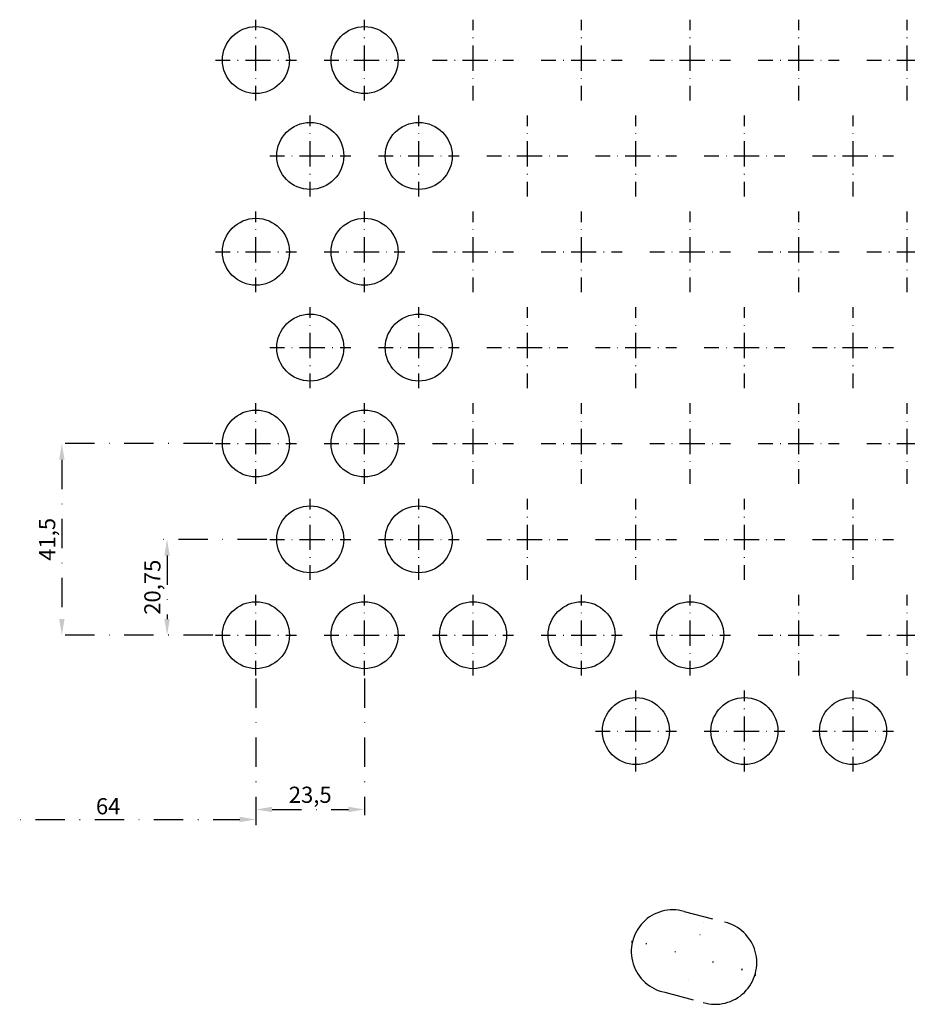
# Model space of a CAD drawing. Units: millimetres. Extents: x -382 to 1030, y -320 to 341.
# Drawn here: x 305 to 497, y -197 to 16 of the extents above; entities that cross this region are included whole.
import ezdxf

# ---------------------------------------------------------------- set-up
doc = ezdxf.new("R2010")
doc.units = ezdxf.units.MM
doc.linetypes.add('DASHDOT2', pattern=[12.7, 6.35, -3.175, 0, -3.175])
doc.layers.add('1.YttreL.', color=7, linetype='Continuous', lineweight=35)
doc.layers.add('5.Mått', color=2, linetype='Continuous', lineweight=9)
doc.layers.add('håll', color=7, linetype='Continuous')
doc.layers.add('kors', color=7, linetype='Continuous')
doc.styles.get("Standard").update_dxf_attribs({"font": 'arial.ttf'})
doc.dimstyles.new('ISO-25', dxfattribs={"dimtxt": 3.5, "dimasz": 3.5, "dimexe": 1.25, "dimexo": 0.625, "dimtad": 1, "dimtxsty": 'Standard', "dimcen": 2.5, "dimadec": 0, "dimazin": 0, "dimtfac": 1, "dimtmove": 0, "dimatfit": 3, "dimfxl": 1, "dimarcsym": 0})

# ---------------------------------------------------------------- blocks, each defined once
blk = doc.blocks.new('*U309')
at = {"color": 0, "linetype": 'DASHDOT2', "ltscale": 0.5, "transparency": 16777216}
for p, q in [((0, 0), (0, 8.75)), ((-8.75, 0), (0, 0)), ((0, 0), (0, 0)), ((0, 0), (0, 0)), ((0, 0), (8.75, 0)), ((0, -8.75), (0, 0))]:
    blk.add_line(p, q, dxfattribs=at)
blk = doc.blocks.new('*U310')
at = {"color": 0, "linetype": 'DASHDOT2', "ltscale": 0.5, "transparency": 16777216}
for p, q in [((0, 0), (0, 8.75)), ((-8.75, 0), (0, 0)), ((0, 0), (0, 0)), ((0, 0), (0, 0)), ((0, 0), (8.75, 0)), ((0, -8.75), (0, 0))]:
    blk.add_line(p, q, dxfattribs=at)
blk = doc.blocks.new('*U318')
at = {"color": 0, "linetype": 'DASHDOT2', "ltscale": 0.5, "transparency": 16777216}
for p, q in [((0, 0), (0, 8.75)), ((-8.75, 0), (0, 0)), ((0, 0), (0, 0)), ((0, 0), (0, 0)), ((0, 0), (8.75, 0)), ((0, -8.75), (0, 0))]:
    blk.add_line(p, q, dxfattribs=at)
blk = doc.blocks.new('*U319')
at = {"color": 0, "linetype": 'DASHDOT2', "ltscale": 0.5, "transparency": 16777216}
for p, q in [((0, 0), (0, 8.75)), ((-8.75, 0), (0, 0)), ((0, 0), (0, 0)), ((0, 0), (0, 0)), ((0, 0), (8.75, 0)), ((0, -8.75), (0, 0))]:
    blk.add_line(p, q, dxfattribs=at)
blk = doc.blocks.new('*U320')
at = {"color": 0, "linetype": 'DASHDOT2', "ltscale": 0.5, "transparency": 16777216}
for p, q in [((0, 0), (0, 8.75)), ((-8.75, 0), (0, 0)), ((0, 0), (0, 0)), ((0, 0), (0, 0)), ((0, 0), (8.75, 0)), ((0, -8.75), (0, 0))]:
    blk.add_line(p, q, dxfattribs=at)
blk = doc.blocks.new('*U321')
at = {"color": 0, "linetype": 'DASHDOT2', "ltscale": 0.5, "transparency": 16777216}
for p, q in [((0, 0), (0, 8.75)), ((-8.75, 0), (0, 0)), ((0, 0), (0, 0)), ((0, 0), (0, 0)), ((0, 0), (8.75, 0)), ((0, -8.75), (0, 0))]:
    blk.add_line(p, q, dxfattribs=at)
blk = doc.blocks.new('*U322')
at = {"color": 0, "linetype": 'DASHDOT2', "ltscale": 0.5, "transparency": 16777216}
for p, q in [((0, 0), (0, 8.75)), ((-8.75, 0), (0, 0)), ((0, 0), (0, 0)), ((0, 0), (0, 0)), ((0, 0), (8.75, 0)), ((0, -8.75), (0, 0))]:
    blk.add_line(p, q, dxfattribs=at)
blk = doc.blocks.new('*U323')
at = {"color": 0, "linetype": 'DASHDOT2', "ltscale": 0.5, "transparency": 16777216}
for p, q in [((0, 0), (0, 8.75)), ((-8.75, 0), (0, 0)), ((0, 0), (0, 0)), ((0, 0), (0, 0)), ((0, 0), (8.75, 0)), ((0, -8.75), (0, 0))]:
    blk.add_line(p, q, dxfattribs=at)
blk = doc.blocks.new('*U324')
at = {"color": 0, "linetype": 'DASHDOT2', "ltscale": 0.5, "transparency": 16777216}
for p, q in [((0, 0), (0, 8.75)), ((-8.75, 0), (0, 0)), ((0, 0), (0, 0)), ((0, 0), (0, 0)), ((0, 0), (8.75, 0)), ((0, -8.75), (0, 0))]:
    blk.add_line(p, q, dxfattribs=at)
blk = doc.blocks.new('*U325')
at = {"color": 0, "linetype": 'DASHDOT2', "ltscale": 0.5, "transparency": 16777216}
for p, q in [((0, 0), (0, 8.75)), ((-8.75, 0), (0, 0)), ((0, 0), (0, 0)), ((0, 0), (0, 0)), ((0, 0), (8.75, 0)), ((0, -8.75), (0, 0))]:
    blk.add_line(p, q, dxfattribs=at)
blk = doc.blocks.new('*U326')
at = {"color": 0, "linetype": 'DASHDOT2', "ltscale": 0.5, "transparency": 16777216}
for p, q in [((0, 0), (0, 8.75)), ((-8.75, 0), (0, 0)), ((0, 0), (0, 0)), ((0, 0), (0, 0)), ((0, 0), (8.75, 0)), ((0, -8.75), (0, 0))]:
    blk.add_line(p, q, dxfattribs=at)
blk = doc.blocks.new('*U327')
at = {"color": 0, "linetype": 'DASHDOT2', "ltscale": 0.5, "transparency": 16777216}
for p, q in [((0, 0), (0, 8.75)), ((-8.75, 0), (0, 0)), ((0, 0), (0, 0)), ((0, 0), (0, 0)), ((0, 0), (8.75, 0)), ((0, -8.75), (0, 0))]:
    blk.add_line(p, q, dxfattribs=at)
blk = doc.blocks.new('*U328')
at = {"color": 0, "linetype": 'DASHDOT2', "ltscale": 0.5, "transparency": 16777216}
for p, q in [((0, 0), (0, 8.75)), ((-8.75, 0), (0, 0)), ((0, 0), (0, 0)), ((0, 0), (0, 0)), ((0, 0), (8.75, 0)), ((0, -8.75), (0, 0))]:
    blk.add_line(p, q, dxfattribs=at)
blk = doc.blocks.new('*U329')
at = {"color": 0, "linetype": 'DASHDOT2', "ltscale": 0.5, "transparency": 16777216}
for p, q in [((0, 0), (0, 8.75)), ((-8.75, 0), (0, 0)), ((0, 0), (0, 0)), ((0, 0), (0, 0)), ((0, 0), (8.75, 0)), ((0, -8.75), (0, 0))]:
    blk.add_line(p, q, dxfattribs=at)
blk = doc.blocks.new('*U330')
at = {"color": 0, "linetype": 'DASHDOT2', "ltscale": 0.5, "transparency": 16777216}
for p, q in [((0, 0), (0, 8.75)), ((-8.75, 0), (0, 0)), ((0, 0), (0, 0)), ((0, 0), (0, 0)), ((0, 0), (8.75, 0)), ((0, -8.75), (0, 0))]:
    blk.add_line(p, q, dxfattribs=at)
blk = doc.blocks.new('*U331')
at = {"color": 0, "linetype": 'DASHDOT2', "ltscale": 0.5, "transparency": 16777216}
for p, q in [((0, 0), (0, 8.75)), ((-8.75, 0), (0, 0)), ((0, 0), (0, 0)), ((0, 0), (0, 0)), ((0, 0), (8.75, 0)), ((0, -8.75), (0, 0))]:
    blk.add_line(p, q, dxfattribs=at)
blk = doc.blocks.new('*U332')
at = {"color": 0, "linetype": 'DASHDOT2', "ltscale": 0.5, "transparency": 16777216}
for p, q in [((0, 0), (0, 8.75)), ((-8.75, 0), (0, 0)), ((0, 0), (0, 0)), ((0, 0), (0, 0)), ((0, 0), (8.75, 0)), ((0, -8.75), (0, 0))]:
    blk.add_line(p, q, dxfattribs=at)
blk = doc.blocks.new('*U333')
at = {"color": 0, "linetype": 'DASHDOT2', "ltscale": 0.5, "transparency": 16777216}
for p, q in [((0, 0), (0, 8.75)), ((-8.75, 0), (0, 0)), ((0, 0), (0, 0)), ((0, 0), (0, 0)), ((0, 0), (8.75, 0)), ((0, -8.75), (0, 0))]:
    blk.add_line(p, q, dxfattribs=at)
blk = doc.blocks.new('*U334')
at = {"color": 0, "linetype": 'DASHDOT2', "ltscale": 0.5, "transparency": 16777216}
for p, q in [((0, 0), (0, 8.75)), ((-8.75, 0), (0, 0)), ((0, 0), (0, 0)), ((0, 0), (0, 0)), ((0, 0), (8.75, 0)), ((0, -8.75), (0, 0))]:
    blk.add_line(p, q, dxfattribs=at)
blk = doc.blocks.new('*U335')
at = {"color": 0, "linetype": 'DASHDOT2', "ltscale": 0.5, "transparency": 16777216}
for p, q in [((0, 0), (0, 8.75)), ((-8.75, 0), (0, 0)), ((0, 0), (0, 0)), ((0, 0), (0, 0)), ((0, 0), (8.75, 0)), ((0, -8.75), (0, 0))]:
    blk.add_line(p, q, dxfattribs=at)
blk = doc.blocks.new('*U336')
at = {"color": 0, "linetype": 'DASHDOT2', "ltscale": 0.5, "transparency": 16777216}
for p, q in [((0, 0), (0, 8.75)), ((-8.75, 0), (0, 0)), ((0, 0), (0, 0)), ((0, 0), (0, 0)), ((0, 0), (8.75, 0)), ((0, -8.75), (0, 0))]:
    blk.add_line(p, q, dxfattribs=at)
blk = doc.blocks.new('*U337')
at = {"color": 0, "linetype": 'DASHDOT2', "ltscale": 0.5, "transparency": 16777216}
for p, q in [((0, 0), (0, 8.75)), ((-8.75, 0), (0, 0)), ((0, 0), (0, 0)), ((0, 0), (0, 0)), ((0, 0), (8.75, 0)), ((0, -8.75), (0, 0))]:
    blk.add_line(p, q, dxfattribs=at)
blk = doc.blocks.new('*U338')
at = {"color": 0, "linetype": 'DASHDOT2', "ltscale": 0.5, "transparency": 16777216}
for p, q in [((0, 0), (0, 8.75)), ((-8.75, 0), (0, 0)), ((0, 0), (0, 0)), ((0, 0), (0, 0)), ((0, 0), (8.75, 0)), ((0, -8.75), (0, 0))]:
    blk.add_line(p, q, dxfattribs=at)
blk = doc.blocks.new('*U339')
at = {"color": 0, "linetype": 'DASHDOT2', "ltscale": 0.5, "transparency": 16777216}
for p, q in [((0, 0), (0, 8.75)), ((-8.75, 0), (0, 0)), ((0, 0), (0, 0)), ((0, 0), (0, 0)), ((0, 0), (8.75, 0)), ((0, -8.75), (0, 0))]:
    blk.add_line(p, q, dxfattribs=at)
blk = doc.blocks.new('*U340')
at = {"color": 0, "linetype": 'DASHDOT2', "ltscale": 0.5, "transparency": 16777216}
for p, q in [((0, 0), (0, 8.75)), ((-8.75, 0), (0, 0)), ((0, 0), (0, 0)), ((0, 0), (0, 0)), ((0, 0), (8.75, 0)), ((0, -8.75), (0, 0))]:
    blk.add_line(p, q, dxfattribs=at)
blk = doc.blocks.new('*U341')
at = {"color": 0, "linetype": 'DASHDOT2', "ltscale": 0.5, "transparency": 16777216}
for p, q in [((0, 0), (0, 8.75)), ((-8.75, 0), (0, 0)), ((0, 0), (0, 0)), ((0, 0), (0, 0)), ((0, 0), (8.75, 0)), ((0, -8.75), (0, 0))]:
    blk.add_line(p, q, dxfattribs=at)
blk = doc.blocks.new('*U342')
at = {"color": 0, "linetype": 'DASHDOT2', "ltscale": 0.5, "transparency": 16777216}
for p, q in [((0, 0), (0, 8.75)), ((-8.75, 0), (0, 0)), ((0, 0), (0, 0)), ((0, 0), (0, 0)), ((0, 0), (8.75, 0)), ((0, -8.75), (0, 0))]:
    blk.add_line(p, q, dxfattribs=at)
blk = doc.blocks.new('*U343')
at = {"color": 0, "linetype": 'DASHDOT2', "ltscale": 0.5, "transparency": 16777216}
for p, q in [((0, 0), (0, 8.75)), ((-8.75, 0), (0, 0)), ((0, 0), (0, 0)), ((0, 0), (0, 0)), ((0, 0), (8.75, 0)), ((0, -8.75), (0, 0))]:
    blk.add_line(p, q, dxfattribs=at)
blk = doc.blocks.new('*U344')
at = {"color": 0, "linetype": 'DASHDOT2', "ltscale": 0.5, "transparency": 16777216}
for p, q in [((0, 0), (0, 8.75)), ((-8.75, 0), (0, 0)), ((0, 0), (0, 0)), ((0, 0), (0, 0)), ((0, 0), (8.75, 0)), ((0, -8.75), (0, 0))]:
    blk.add_line(p, q, dxfattribs=at)
blk = doc.blocks.new('*U345')
at = {"color": 0, "linetype": 'DASHDOT2', "ltscale": 0.5, "transparency": 16777216}
for p, q in [((0, 0), (0, 8.75)), ((-8.75, 0), (0, 0)), ((0, 0), (0, 0)), ((0, 0), (0, 0)), ((0, 0), (8.75, 0)), ((0, -8.75), (0, 0))]:
    blk.add_line(p, q, dxfattribs=at)
blk = doc.blocks.new('*U346')
at = {"color": 0, "linetype": 'DASHDOT2', "ltscale": 0.5, "transparency": 16777216}
for p, q in [((0, 0), (0, 8.75)), ((-8.75, 0), (0, 0)), ((0, 0), (0, 0)), ((0, 0), (0, 0)), ((0, 0), (8.75, 0)), ((0, -8.75), (0, 0))]:
    blk.add_line(p, q, dxfattribs=at)
blk = doc.blocks.new('*U347')
at = {"color": 0, "linetype": 'DASHDOT2', "ltscale": 0.5, "transparency": 16777216}
for p, q in [((0, 0), (0, 8.75)), ((-8.75, 0), (0, 0)), ((0, 0), (0, 0)), ((0, 0), (0, 0)), ((0, 0), (8.75, 0)), ((0, -8.75), (0, 0))]:
    blk.add_line(p, q, dxfattribs=at)
blk = doc.blocks.new('*U393')
at = {"color": 0, "linetype": 'DASHDOT2', "ltscale": 0.5, "transparency": 16777216}
for p, q in [((0, 0), (0, 8.75)), ((-8.75, 0), (0, 0)), ((0, 0), (0, 0)), ((0, 0), (0, 0)), ((0, 0), (8.75, 0)), ((0, -8.75), (0, 0))]:
    blk.add_line(p, q, dxfattribs=at)
blk = doc.blocks.new('*U394')
at = {"color": 0, "linetype": 'DASHDOT2', "ltscale": 0.5, "transparency": 16777216}
for p, q in [((0, 0), (0, 8.75)), ((-8.75, 0), (0, 0)), ((0, 0), (0, 0)), ((0, 0), (0, 0)), ((0, 0), (8.75, 0)), ((0, -8.75), (0, 0))]:
    blk.add_line(p, q, dxfattribs=at)
blk = doc.blocks.new('*U395')
at = {"color": 0, "linetype": 'DASHDOT2', "ltscale": 0.5, "transparency": 16777216}
for p, q in [((0, 0), (0, 8.75)), ((-8.75, 0), (0, 0)), ((0, 0), (0, 0)), ((0, 0), (0, 0)), ((0, 0), (8.75, 0)), ((0, -8.75), (0, 0))]:
    blk.add_line(p, q, dxfattribs=at)
blk = doc.blocks.new('*U396')
at = {"color": 0, "linetype": 'DASHDOT2', "ltscale": 0.5, "transparency": 16777216}
for p, q in [((0, 0), (0, 8.75)), ((-8.75, 0), (0, 0)), ((0, 0), (0, 0)), ((0, 0), (0, 0)), ((0, 0), (8.75, 0)), ((0, -8.75), (0, 0))]:
    blk.add_line(p, q, dxfattribs=at)
blk = doc.blocks.new('*U397')
at = {"color": 0, "linetype": 'DASHDOT2', "ltscale": 0.5, "transparency": 16777216}
for p, q in [((0, 0), (0, 8.75)), ((-8.75, 0), (0, 0)), ((0, 0), (0, 0)), ((0, 0), (0, 0)), ((0, 0), (8.75, 0)), ((0, -8.75), (0, 0))]:
    blk.add_line(p, q, dxfattribs=at)
blk = doc.blocks.new('*U472')
at = {"color": 0, "linetype": 'DASHDOT2', "ltscale": 0.5, "transparency": 16777216}
for p, q in [((0, 0), (0, 8.75)), ((-8.75, 0), (0, 0)), ((0, 0), (0, 0)), ((0, 0), (0, 0)), ((0, 0), (8.75, 0)), ((0, -8.75), (0, 0))]:
    blk.add_line(p, q, dxfattribs=at)
blk = doc.blocks.new('*U473')
at = {"color": 0, "linetype": 'DASHDOT2', "ltscale": 0.5, "transparency": 16777216}
for p, q in [((0, 0), (0, 8.75)), ((-8.75, 0), (0, 0)), ((0, 0), (0, 0)), ((0, 0), (0, 0)), ((0, 0), (8.75, 0)), ((0, -8.75), (0, 0))]:
    blk.add_line(p, q, dxfattribs=at)
blk = doc.blocks.new('*U474')
at = {"color": 0, "linetype": 'DASHDOT2', "ltscale": 0.5, "transparency": 16777216}
for p, q in [((0, 0), (0, 8.75)), ((-8.75, 0), (0, 0)), ((0, 0), (0, 0)), ((0, 0), (0, 0)), ((0, 0), (8.75, 0)), ((0, -8.75), (0, 0))]:
    blk.add_line(p, q, dxfattribs=at)
blk = doc.blocks.new('*U475')
at = {"color": 0, "linetype": 'DASHDOT2', "ltscale": 0.5, "transparency": 16777216}
for p, q in [((0, 0), (0, 8.75)), ((-8.75, 0), (0, 0)), ((0, 0), (0, 0)), ((0, 0), (0, 0)), ((0, 0), (8.75, 0)), ((0, -8.75), (0, 0))]:
    blk.add_line(p, q, dxfattribs=at)
blk = doc.blocks.new('*U476')
at = {"color": 0, "linetype": 'DASHDOT2', "ltscale": 0.5, "transparency": 16777216}
for p, q in [((0, 0), (0, 8.75)), ((-8.75, 0), (0, 0)), ((0, 0), (0, 0)), ((0, 0), (0, 0)), ((0, 0), (8.75, 0)), ((0, -8.75), (0, 0))]:
    blk.add_line(p, q, dxfattribs=at)
blk = doc.blocks.new('*U489')
at = {"color": 0, "linetype": 'DASHDOT2', "ltscale": 0.5, "transparency": 16777216}
for p, q in [((0, 0), (0, 8.75)), ((-8.75, 0), (0, 0)), ((0, 0), (0, 0)), ((0, 0), (0, 0)), ((0, 0), (8.75, 0)), ((0, -8.75), (0, 0))]:
    blk.add_line(p, q, dxfattribs=at)
blk = doc.blocks.new('*U490')
at = {"color": 0, "linetype": 'DASHDOT2', "ltscale": 0.5, "transparency": 16777216}
for p, q in [((0, 0), (0, 8.75)), ((-8.75, 0), (0, 0)), ((0, 0), (0, 0)), ((0, 0), (0, 0)), ((0, 0), (8.75, 0)), ((0, -8.75), (0, 0))]:
    blk.add_line(p, q, dxfattribs=at)
blk = doc.blocks.new('*U501')
at = {"color": 0, "linetype": 'DASHDOT2', "ltscale": 0.5, "transparency": 16777216}
for p, q in [((0, 0), (0, 8.75)), ((-8.75, 0), (0, 0)), ((0, 0), (0, 0)), ((0, 0), (0, 0)), ((0, 0), (8.75, 0)), ((0, -8.75), (0, 0))]:
    blk.add_line(p, q, dxfattribs=at)
blk = doc.blocks.new('*U4721')
at = {"color": 0, "linetype": 'DASHDOT2', "ltscale": 0.5, "transparency": 16777216}
for p, q in [((0, 0), (0, 8.75)), ((-8.75, 0), (0, 0)), ((0, 0), (0, 0)), ((0, 0), (0, 0)), ((0, 0), (8.75, 0)), ((0, -8.75), (0, 0))]:
    blk.add_line(p, q, dxfattribs=at)
blk = doc.blocks.new('*U4722')
at = {"color": 0, "linetype": 'DASHDOT2', "ltscale": 0.5, "transparency": 16777216}
for p, q in [((0, 0), (0, 8.75)), ((-8.75, 0), (0, 0)), ((0, 0), (0, 0)), ((0, 0), (0, 0)), ((0, 0), (8.75, 0)), ((0, -8.75), (0, 0))]:
    blk.add_line(p, q, dxfattribs=at)
blk = doc.blocks.new('*U4723')
at = {"color": 0, "linetype": 'DASHDOT2', "ltscale": 0.5, "transparency": 16777216}
for p, q in [((0, 0), (0, 8.75)), ((-8.75, 0), (0, 0)), ((0, 0), (0, 0)), ((0, 0), (0, 0)), ((0, 0), (8.75, 0)), ((0, -8.75), (0, 0))]:
    blk.add_line(p, q, dxfattribs=at)
blk = doc.blocks.new('*U4724')
at = {"color": 0, "linetype": 'DASHDOT2', "ltscale": 0.5, "transparency": 16777216}
for p, q in [((0, 0), (0, 8.75)), ((-8.75, 0), (0, 0)), ((0, 0), (0, 0)), ((0, 0), (0, 0)), ((0, 0), (8.75, 0)), ((0, -8.75), (0, 0))]:
    blk.add_line(p, q, dxfattribs=at)
blk = doc.blocks.new('*D4732')
at = {"layer": '5.Mått', "color": 0, "linetype": 'DASHDOT2', "lineweight": -2}
for p, q in [((292.37, -126.73), (292.37, -158.51)), ((356.37, -126.73), (356.37, -158.51)), ((295.87, -157.26), (352.87, -157.26))]:
    blk.add_line(p, q, dxfattribs=at)
at = {"layer": '5.Mått', "color": 0, "linetype": 'DASHDOT2'}
for points in [[(295.87, -156.67), (295.87, -157.84), (292.37, -157.26)], [(352.87, -157.84), (352.87, -156.67), (356.37, -157.26)]]:
    blk.add_solid(points, dxfattribs=at)
at = {"layer": 'Defpoints', "color": 0, "linetype": 'DASHDOT2'}
for p in [(292.37, -126.11), (356.37, -126.11), (356.37, -157.26)]:
    blk.add_point(p, dxfattribs=at)
at = {"layer": '5.Mått', "color": 0, "linetype": 'DASHDOT2', "insert": (324.37, -154.84), "char_height": 3.5, "attachment_point": 5}
blk.add_mtext('64', dxfattribs=at)
blk = doc.blocks.new('*D4734')
at = {"layer": '5.Mått', "color": 0, "linetype": 'DASHDOT2', "lineweight": -2}
for p, q in [((356.37, -126.73), (356.37, -156.34)), ((379.87, -126.73), (379.87, -156.34)), ((359.87, -155.09), (376.37, -155.09))]:
    blk.add_line(p, q, dxfattribs=at)
at = {"layer": '5.Mått', "color": 0, "linetype": 'DASHDOT2'}
for points in [[(359.87, -154.5), (359.87, -155.67), (356.37, -155.09)], [(376.37, -155.67), (376.37, -154.5), (379.87, -155.09)]]:
    blk.add_solid(points, dxfattribs=at)
at = {"layer": 'Defpoints', "color": 0, "linetype": 'DASHDOT2'}
for p in [(356.37, -126.11), (379.87, -126.11), (379.87, -155.09)]:
    blk.add_point(p, dxfattribs=at)
at = {"layer": '5.Mått', "color": 0, "linetype": 'DASHDOT2', "insert": (368.12, -152.36), "char_height": 3.5, "attachment_point": 5}
blk.add_mtext('23,5', dxfattribs=at)
blk = doc.blocks.new('*D4736')
at = {"layer": '5.Mått', "color": 0, "linetype": 'DASHDOT2', "lineweight": -2}
for p, q in [((347, -75.86), (313.1, -75.86)), ((314.35, -79.36), (314.35, -113.86)), ((347, -117.36), (313.1, -117.36))]:
    blk.add_line(p, q, dxfattribs=at)
at = {"layer": '5.Mått', "color": 0, "linetype": 'DASHDOT2'}
for points in [[(314.93, -79.36), (313.76, -79.36), (314.35, -75.86)], [(313.76, -113.86), (314.93, -113.86), (314.35, -117.36)]]:
    blk.add_solid(points, dxfattribs=at)
at = {"layer": 'Defpoints', "color": 0, "linetype": 'DASHDOT2'}
for p in [(347.62, -75.86), (314.35, -117.36), (347.62, -117.36)]:
    blk.add_point(p, dxfattribs=at)
at = {"layer": '5.Mått', "color": 0, "linetype": 'DASHDOT2', "insert": (311.62, -96.61), "char_height": 3.5, "attachment_point": 5, "rotation": 90}
blk.add_mtext('41,5', dxfattribs=at)
blk = doc.blocks.new('*D4738')
at = {"layer": '5.Mått', "color": 0, "linetype": 'DASHDOT2', "lineweight": -2}
for p, q in [((358.75, -96.61), (335.88, -96.61)), ((337.13, -100.11), (337.13, -113.86)), ((347, -117.36), (335.88, -117.36))]:
    blk.add_line(p, q, dxfattribs=at)
at = {"layer": '5.Mått', "color": 0, "linetype": 'DASHDOT2'}
for points in [[(337.71, -100.11), (336.55, -100.11), (337.13, -96.61)], [(336.55, -113.86), (337.71, -113.86), (337.13, -117.36)]]:
    blk.add_solid(points, dxfattribs=at)
at = {"layer": 'Defpoints', "color": 0, "linetype": 'DASHDOT2'}
for p in [(359.37, -96.61), (337.13, -117.36), (347.62, -117.36)]:
    blk.add_point(p, dxfattribs=at)
at = {"layer": '5.Mått', "color": 0, "linetype": 'DASHDOT2', "insert": (334.4, -106.98), "char_height": 3.5, "attachment_point": 5, "rotation": 90}
blk.add_mtext('20,75', dxfattribs=at)

msp = doc.modelspace()

# ---------------------------------------------------------------- linework, layer by layer
at = {"layer": '1.YttreL.'}
for start, end in [(165.80365, 167.92643), (342.29452, 344.19635)]:
    msp.add_arc((451.234, -186.897), 13.75, start, end, dxfattribs=at)
at = {"layer": 'håll'}
for centre in [(356.371, 7.142), (379.871, 7.142), (368.121, -13.608), (391.621, -13.608), (356.371, -34.358), (379.871, -34.358), (368.121, -55.108), (391.621, -55.108), (356.371, -75.858), (379.871, -75.858), (368.121, -96.608), (391.621, -96.608), (356.371, -117.358), (379.871, -117.358), (403.371, -117.358), (426.871, -117.358), (450.371, -117.358), (438.621, -138.108), (462.121, -138.108), (485.621, -138.108)]:
    msp.add_circle(centre, 7.25, dxfattribs=at)
at = {"layer": 'kors', "linetype": 'DASHDOT2'}
for p, q in [((449.043, -177.144), (457.832, -179.497)), ((444.854, -194.654), (453.202, -196.894))]:
    msp.add_line(p, q, dxfattribs=at)
at = {"layer": 'kors'}
for centre, radius, start, end in [((446.616, -185.819), 9.008, 74.36979, 258.72417), ((455.779, -188.265), 9.005, 106.79019, 106.8084), ((446.616, -185.819), 9.008, 43.24834, 43.26653), ((455.779, -188.265), 9.005, 253.36932, 76.82456), ((455.284, -188.106), 6.526, 115.28752, 115.3357), ((447.128, -185.924), 6.531, 34.7163, 34.76441), ((451.185, -187.083), 10.75, 163.50544, 164.60318), ((455.779, -188.265), 9.005, 164.19315, 165.30248), ((446.616, -185.819), 9.008, 344.75516, 345.86372), ((451.185, -187.083), 10.75, 345, 346.99743), ((447.128, -185.924), 6.531, 295.23559, 295.33801), ((455.284, -188.106), 6.526, 214.6643, 214.7668), ((446.616, -185.819), 9.008, 286.75166, 286.84276), ((455.779, -188.265), 9.005, 223.20981, 223.30089)]:
    msp.add_arc(centre, radius, start, end, dxfattribs=at)

# ---------------------------------------------------------------- block references
at = {"layer": 'kors', "linetype": 'DASHDOT2', "ltscale": 0.5}
for name, p in [('*U490', (356.371, 7.142)), ('*U476', (379.871, 7.142)), ('*U343', (403.371, 7.142)), ('*U344', (426.871, 7.142)), ('*U345', (450.371, 7.142)), ('*U346', (473.871, 7.142)), ('*U347', (497.371, 7.142)), ('*U475', (368.121, -13.608)), ('*U338', (391.621, -13.608)), ('*U339', (415.121, -13.608)), ('*U340', (438.621, -13.608)), ('*U341', (462.121, -13.608)), ('*U342', (485.621, -13.608)), ('*U489', (356.371, -34.358)), ('*U474', (379.871, -34.358)), ('*U333', (403.371, -34.358)), ('*U334', (426.871, -34.358)), ('*U335', (450.371, -34.358)), ('*U336', (473.871, -34.358)), ('*U337', (497.371, -34.358)), ('*U473', (368.121, -55.108)), ('*U328', (391.621, -55.108)), ('*U329', (415.121, -55.108)), ('*U330', (438.621, -55.108)), ('*U331', (462.121, -55.108)), ('*U332', (485.621, -55.108)), ('*U4723', (356.371, -75.858)), ('*U472', (379.871, -75.858)), ('*U323', (403.371, -75.858)), ('*U324', (426.871, -75.858)), ('*U325', (450.371, -75.858)), ('*U326', (473.871, -75.858)), ('*U327', (497.371, -75.858)), ('*U4724', (368.121, -96.608)), ('*U318', (391.621, -96.608)), ('*U319', (415.121, -96.608)), ('*U320', (438.621, -96.608)), ('*U321', (462.121, -96.608)), ('*U322', (485.621, -96.608)), ('*U4722', (356.371, -117.358)), ('*U4721', (379.871, -117.358)), ('*U393', (403.371, -117.358)), ('*U394', (426.871, -117.358)), ('*U395', (450.371, -117.358)), ('*U396', (473.871, -117.358)), ('*U397', (497.371, -117.358)), ('*U501', (438.621, -138.108)), ('*U309', (462.121, -138.108)), ('*U310', (485.621, -138.108))]:
    msp.add_blockref(name, p, dxfattribs=at)

# ---------------------------------------------------------------- dimensions: what is measured, and where the dimension line sits
at = {"layer": '5.Mått', "linetype": 'DASHDOT2'}
for base, p1, picture, middle in [((314.347, -117.358), (347.621, -75.858), '*D4736', (311.618, -96.608)), ((337.13, -117.358), (359.371, -96.608), '*D4738', (334.401, -106.983))]:
    dim = msp.add_linear_dim(base=base, p1=p1, p2=(347.621, -117.358), angle=90, dimstyle='ISO-25', override={"dimscale": 0}, dxfattribs=at)
    dim.commit()
    dim.dimension.update_dxf_attribs({"geometry": picture, "text_midpoint": middle})
for base, p1, p2, picture, middle in [((356.371, -157.257), (292.371, -126.108), (356.371, -126.108), '*D4732', (324.371, -154.845)), ((379.871, -155.087), (356.371, -126.108), (379.871, -126.108), '*D4734', (368.121, -152.358))]:
    dim = msp.add_linear_dim(base=base, p1=p1, p2=p2, dimstyle='ISO-25', override={"dimscale": 0}, dxfattribs=at)
    dim.commit()
    dim.dimension.update_dxf_attribs({"geometry": picture, "text_midpoint": middle})

doc.saveas('drawing.dxf')
